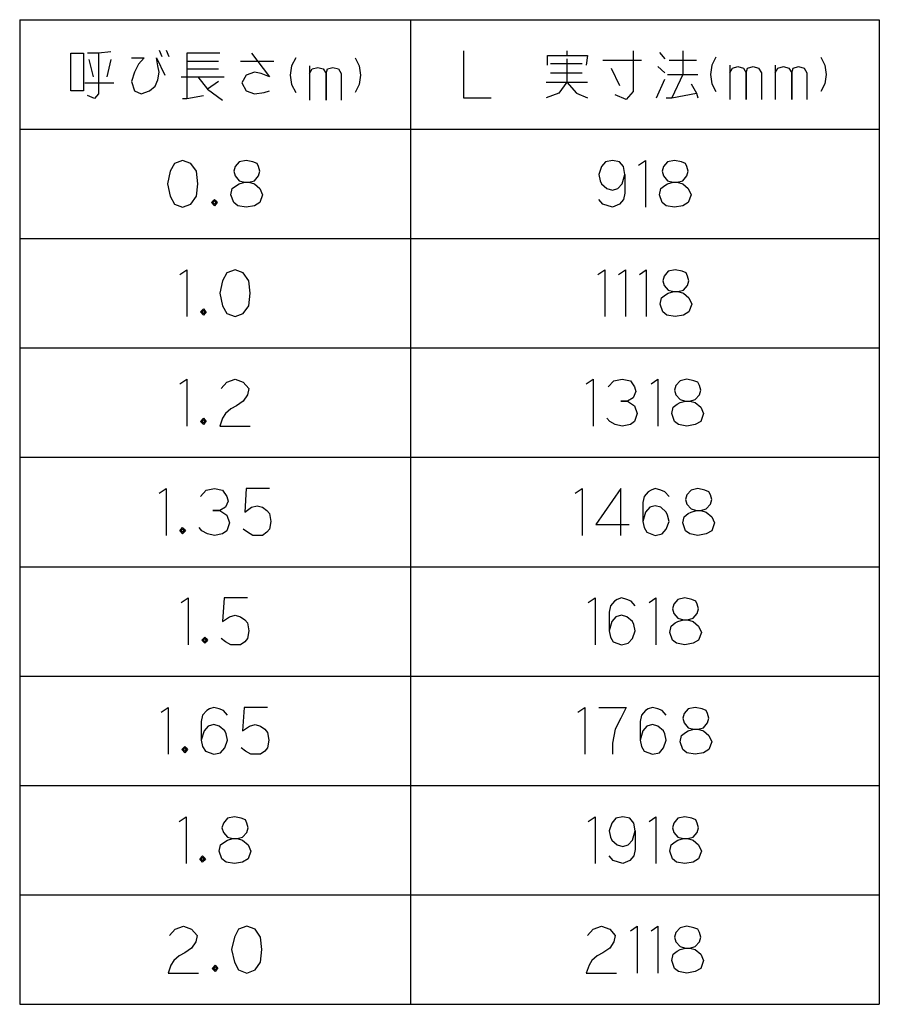
# Model space of a CAD drawing. Units: millimetres. Extents: x -88 to 396, y 500 to 1301.
# Drawn here: x 286 to 396, y 1175 to 1301 of the extents above; entities that cross this region are included whole.
import ezdxf

# ---------------------------------------------------------------- set-up
doc = ezdxf.new("R2010")
doc.units = ezdxf.units.MM
doc.layers.add('1', color=7, linetype='Continuous')

msp = doc.modelspace()

# ---------------------------------------------------------------- linework, layer by layer
at = {"layer": '1', "color": 3, "linetype": 'Continuous'}
for p, q in [((285.5152, 1301.0763), (395.5152, 1301.0763)), ((285.5152, 1301.0763), (285.5152, 1175.0763)), ((335.5152, 1301.0763), (335.5152, 1175.0763)), ((395.5152, 1301.0763), (395.5152, 1175.0763)), ((285.5152, 1287.0763), (395.5152, 1287.0763)), ((285.5152, 1175.0763), (395.5152, 1175.0763))]:
    msp.add_line(p, q, dxfattribs=at)
at = {"layer": '1', "color": 4, "linetype": 'Continuous'}
for p, q in [((292.074, 1291.9763), (292.074, 1296.7763)), ((292.074, 1296.7763), (293.6622, 1296.7763)), ((293.6622, 1296.7763), (293.6622, 1291.9763)), ((295.6034, 1296.7763), (294.1916, 1296.7763)), ((297.1916, 1296.9763), (295.6034, 1296.7763)), ((295.6034, 1296.7763), (295.6034, 1291.5763)), ((303.3681, 1297.1763), (303.7211, 1296.3763)), ((304.2505, 1297.1763), (304.6034, 1296.3763)), ((306.8975, 1296.7763), (306.8975, 1295.7763)), ((311.1328, 1296.7763), (306.8975, 1296.7763)), ((315.1916, 1296.7763), (317.4858, 1293.7763)), ((342.3093, 1297.0763), (342.3093, 1291.0763)), ((355.5446, 1297.0763), (355.5446, 1296.4763)), ((364.0152, 1297.0763), (364.0152, 1291.8763)), ((367.3681, 1296.8763), (368.074, 1296.0763)), ((370.3681, 1297.0763), (370.3681, 1294.0763)), ((294.3681, 1295.9763), (294.8975, 1293.7763)), ((297.1916, 1295.9763), (296.6622, 1293.7763)), ((299.8387, 1296.1763), (301.4269, 1296.1763)), ((300.7211, 1295.3763), (300.1916, 1294.3763)), ((301.4269, 1296.1763), (300.7211, 1295.3763)), ((303.0152, 1296.1763), (304.074, 1293.9763)), ((303.1916, 1295.1763), (303.0152, 1296.1763)), ((306.8975, 1295.7763), (306.8975, 1294.7763)), ((306.8975, 1295.7763), (310.9563, 1295.7763)), ((313.7799, 1295.7763), (318.0152, 1295.7763)), ((320.8387, 1296.1763), (320.3093, 1295.1763)), ((328.4269, 1296.1763), (328.9563, 1295.1763)), ((353.074, 1296.4763), (355.5446, 1296.4763)), ((353.074, 1295.2763), (353.074, 1296.4763)), ((353.4269, 1295.4763), (357.4858, 1295.4763)), ((355.5446, 1296.4763), (358.1916, 1296.4763)), ((355.5446, 1296.0763), (355.5446, 1293.0763)), ((358.1916, 1296.4763), (358.0152, 1295.2763)), ((360.1328, 1295.8763), (365.074, 1295.8763)), ((368.6034, 1295.8763), (372.1328, 1295.8763)), ((374.6034, 1296.2763), (374.074, 1295.2763)), ((388.0152, 1296.2763), (388.5446, 1295.2763)), ((300.1916, 1294.3763), (299.8387, 1293.1763)), ((303.3681, 1294.3763), (303.1916, 1295.1763)), ((303.1916, 1293.3763), (303.3681, 1294.3763)), ((306.8975, 1294.7763), (306.8975, 1290.9763)), ((306.8975, 1294.7763), (310.9563, 1294.7763)), ((315.5446, 1294.3763), (314.4858, 1293.9763)), ((316.4269, 1294.1763), (315.5446, 1294.3763)), ((317.4858, 1293.7763), (316.4269, 1294.1763)), ((320.3093, 1295.1763), (320.1328, 1293.9763)), ((322.6034, 1295.1763), (322.6034, 1294.1763)), ((322.6034, 1294.1763), (322.9563, 1294.7763)), ((322.6034, 1294.1763), (322.6034, 1290.7763)), ((322.9563, 1294.7763), (323.6622, 1294.9763)), ((323.6622, 1294.9763), (324.3681, 1294.7763)), ((324.3681, 1294.7763), (324.7211, 1294.1763)), ((324.7211, 1294.1763), (324.8975, 1294.7763)), ((324.7211, 1290.7763), (324.7211, 1294.1763)), ((324.7211, 1294.1763), (324.7211, 1290.7763)), ((324.8975, 1294.7763), (325.6034, 1294.9763)), ((325.6034, 1294.9763), (326.3093, 1294.7763)), ((326.3093, 1294.7763), (326.6622, 1294.1763)), ((326.6622, 1294.1763), (326.6622, 1290.7763)), ((328.9563, 1295.1763), (329.1328, 1293.9763)), ((353.4269, 1294.2763), (357.4858, 1294.2763)), ((361.1916, 1294.8763), (362.2505, 1292.6763)), ((367.1916, 1295.0763), (368.074, 1294.2763)), ((368.4269, 1294.0763), (370.3681, 1294.0763)), ((370.3681, 1294.0763), (368.9563, 1291.0763)), ((370.3681, 1294.0763), (372.3093, 1294.0763)), ((374.074, 1295.2763), (373.8975, 1294.0763)), ((373.8975, 1294.0763), (374.074, 1292.8763)), ((376.3681, 1295.2763), (376.3681, 1294.2763)), ((376.3681, 1294.2763), (376.7211, 1294.8763)), ((376.3681, 1294.2763), (376.3681, 1290.8763)), ((376.7211, 1294.8763), (377.4269, 1295.0763)), ((377.4269, 1295.0763), (378.1328, 1294.8763)), ((378.1328, 1294.8763), (378.4858, 1294.2763)), ((378.4858, 1294.2763), (378.6622, 1294.8763)), ((378.4858, 1290.8763), (378.4858, 1294.2763)), ((378.4858, 1294.2763), (378.4858, 1290.8763)), ((378.6622, 1294.8763), (379.3681, 1295.0763)), ((379.3681, 1295.0763), (380.074, 1294.8763)), ((380.074, 1294.8763), (380.4269, 1294.2763)), ((380.4269, 1294.2763), (380.4269, 1290.8763)), ((382.1916, 1295.2763), (382.1916, 1294.2763)), ((382.1916, 1294.2763), (382.5446, 1294.8763)), ((382.1916, 1294.2763), (382.1916, 1290.8763)), ((382.5446, 1294.8763), (383.2505, 1295.0763)), ((383.2505, 1295.0763), (383.9563, 1294.8763)), ((383.9563, 1294.8763), (384.3093, 1294.2763)), ((384.3093, 1294.2763), (384.4858, 1294.8763)), ((384.3093, 1290.8763), (384.3093, 1294.2763)), ((384.3093, 1294.2763), (384.3093, 1290.8763)), ((384.4858, 1294.8763), (385.1916, 1295.0763)), ((385.1916, 1295.0763), (385.8975, 1294.8763)), ((385.8975, 1294.8763), (386.2505, 1294.2763)), ((386.2505, 1294.2763), (386.2505, 1290.8763)), ((388.5446, 1295.2763), (388.7211, 1294.0763)), ((388.7211, 1294.0763), (388.5446, 1292.8763)), ((293.8387, 1292.9763), (297.5446, 1292.9763)), ((299.8387, 1293.1763), (300.1916, 1291.9763)), ((302.8387, 1292.5763), (303.1916, 1293.3763)), ((306.1916, 1293.7763), (308.3093, 1293.7763)), ((308.3093, 1293.7763), (311.6622, 1293.7763)), ((308.3093, 1293.7763), (309.5446, 1292.1763)), ((310.9563, 1293.1763), (309.5446, 1292.1763)), ((314.4858, 1293.9763), (313.9563, 1292.9763)), ((313.9563, 1292.9763), (314.4858, 1291.9763)), ((320.1328, 1293.9763), (320.3093, 1292.7763)), ((320.3093, 1292.7763), (320.8387, 1291.7763)), ((328.9563, 1292.7763), (328.4269, 1291.7763)), ((329.1328, 1293.9763), (328.9563, 1292.7763)), ((352.8975, 1293.0763), (355.5446, 1293.0763)), ((355.5446, 1293.0763), (354.4858, 1291.6763)), ((355.5446, 1293.0763), (358.1916, 1293.0763)), ((355.5446, 1293.0763), (356.7799, 1291.6763)), ((367.0152, 1291.0763), (368.074, 1293.4763)), ((371.4269, 1292.8763), (372.1328, 1291.6763)), ((374.074, 1292.8763), (374.6034, 1291.8763)), ((388.5446, 1292.8763), (388.0152, 1291.8763)), ((293.6622, 1291.9763), (292.074, 1291.9763)), ((295.6034, 1291.5763), (295.074, 1290.9763)), ((300.1916, 1291.9763), (301.074, 1291.5763)), ((301.074, 1291.5763), (302.1328, 1291.9763)), ((302.1328, 1291.9763), (302.8387, 1292.5763)), ((309.5446, 1292.1763), (311.4858, 1290.7763)), ((314.4858, 1291.9763), (315.5446, 1291.5763)), ((315.5446, 1291.5763), (316.7799, 1291.7763)), ((316.7799, 1291.7763), (317.4858, 1291.9763)), ((354.4858, 1291.6763), (352.8975, 1291.0763)), ((356.7799, 1291.6763), (358.1916, 1291.0763)), ((364.0152, 1291.8763), (363.1328, 1290.8763)), ((368.9563, 1291.0763), (372.1328, 1291.6763)), ((372.1328, 1291.6763), (372.3093, 1291.0763)), ((295.074, 1290.9763), (294.1916, 1291.3763)), ((306.3681, 1290.9763), (306.8975, 1290.9763)), ((306.8975, 1290.9763), (309.0152, 1291.3763)), ((342.3093, 1291.0763), (345.8387, 1291.0763)), ((363.1328, 1290.8763), (361.7211, 1291.4763)), ((368.2505, 1291.0763), (368.9563, 1291.0763)), ((306.3681, 1283.0763), (305.3093, 1282.6763)), ((307.4269, 1282.6763), (306.3681, 1283.0763)), ((313.6034, 1282.8763), (313.074, 1282.2763)), ((314.4858, 1283.0763), (313.6034, 1282.8763)), ((315.3681, 1282.8763), (314.4858, 1283.0763)), ((315.8975, 1282.6763), (315.3681, 1282.8763)), ((360.4858, 1282.8763), (359.9563, 1282.2763)), ((361.3681, 1283.0763), (360.4858, 1282.8763)), ((362.2505, 1282.8763), (361.3681, 1283.0763)), ((362.7799, 1282.2763), (362.2505, 1282.8763)), ((364.7211, 1282.4763), (365.6034, 1283.0763)), ((365.6034, 1283.0763), (365.6034, 1277.0763)), ((368.4269, 1282.8763), (367.8975, 1282.2763)), ((369.3093, 1283.0763), (368.4269, 1282.8763)), ((370.1916, 1282.8763), (369.3093, 1283.0763)), ((370.7211, 1282.6763), (370.1916, 1282.8763)), ((304.7799, 1281.6763), (304.4269, 1280.0763)), ((305.3093, 1282.6763), (304.7799, 1281.6763)), ((308.1328, 1281.6763), (307.4269, 1282.6763)), ((308.3093, 1280.0763), (308.1328, 1281.6763)), ((313.074, 1282.2763), (312.8975, 1281.6763)), ((312.8975, 1281.6763), (313.074, 1281.0763)), ((316.074, 1282.2763), (315.8975, 1282.6763)), ((316.2505, 1281.6763), (316.074, 1282.2763)), ((316.074, 1281.0763), (316.2505, 1281.6763)), ((359.9563, 1282.2763), (359.6034, 1281.2763)), ((362.9563, 1281.2763), (362.7799, 1282.2763)), ((367.8975, 1282.2763), (367.7211, 1281.6763)), ((367.7211, 1281.6763), (367.8975, 1281.0763)), ((370.8975, 1282.2763), (370.7211, 1282.6763)), ((371.074, 1281.6763), (370.8975, 1282.2763)), ((370.8975, 1281.0763), (371.074, 1281.6763)), ((313.074, 1281.0763), (313.6034, 1280.4763)), ((313.6034, 1280.4763), (314.3093, 1280.2763)), ((313.6034, 1280.0763), (314.3093, 1280.2763)), ((314.3093, 1280.2763), (314.8387, 1280.2763)), ((314.3093, 1280.2763), (314.8387, 1280.2763)), ((314.8387, 1280.2763), (315.5446, 1280.4763)), ((314.8387, 1280.2763), (315.5446, 1280.0763)), ((315.5446, 1280.4763), (316.074, 1281.0763)), ((359.6034, 1281.2763), (359.7799, 1280.4763)), ((359.7799, 1280.4763), (359.9563, 1280.0763)), ((362.6034, 1280.0763), (362.9563, 1281.2763)), ((362.9563, 1281.2763), (362.9563, 1278.8763)), ((367.8975, 1281.0763), (368.4269, 1280.4763)), ((368.4269, 1280.4763), (369.1328, 1280.2763)), ((368.4269, 1280.0763), (369.1328, 1280.2763)), ((369.1328, 1280.2763), (369.6622, 1280.2763)), ((369.1328, 1280.2763), (369.6622, 1280.2763)), ((369.6622, 1280.2763), (370.3681, 1280.4763)), ((369.6622, 1280.2763), (370.3681, 1280.0763)), ((370.3681, 1280.4763), (370.8975, 1281.0763)), ((304.4269, 1280.0763), (304.7799, 1278.4763)), ((308.1328, 1278.4763), (308.3093, 1280.0763)), ((312.5446, 1278.6763), (312.7211, 1279.4763)), ((312.7211, 1279.4763), (313.2505, 1279.8763)), ((313.2505, 1279.8763), (313.6034, 1280.0763)), ((315.5446, 1280.0763), (316.2505, 1279.4763)), ((316.2505, 1279.4763), (316.6034, 1278.6763)), ((359.9563, 1280.0763), (360.6622, 1279.4763)), ((360.6622, 1279.4763), (361.3681, 1279.2763)), ((361.3681, 1279.2763), (362.074, 1279.4763)), ((362.074, 1279.4763), (362.6034, 1280.0763)), ((367.3681, 1278.6763), (367.5446, 1279.4763)), ((367.5446, 1279.4763), (368.074, 1279.8763)), ((368.074, 1279.8763), (368.4269, 1280.0763)), ((370.3681, 1280.0763), (371.074, 1279.4763)), ((371.074, 1279.4763), (371.4269, 1278.6763)), ((304.7799, 1278.4763), (305.3093, 1277.4763)), ((307.4269, 1277.4763), (308.1328, 1278.4763)), ((310.074, 1277.6763), (310.4269, 1278.0763)), ((310.4269, 1277.2763), (310.074, 1277.6763)), ((310.2505, 1277.6763), (310.4269, 1277.8763)), ((310.2505, 1277.8763), (310.4269, 1277.8763)), ((310.2505, 1277.4763), (310.2505, 1277.8763)), ((310.4269, 1277.4763), (310.2505, 1277.6763)), ((310.4269, 1278.0763), (310.6034, 1277.8763)), ((310.4269, 1277.8763), (310.6034, 1277.8763)), ((310.4269, 1277.8763), (310.6034, 1277.6763)), ((310.6034, 1277.6763), (310.4269, 1277.4763)), ((310.6034, 1277.8763), (310.7799, 1277.6763)), ((310.6034, 1277.8763), (310.6034, 1277.6763)), ((310.6034, 1277.6763), (310.6034, 1277.4763)), ((310.7799, 1277.6763), (310.6034, 1277.4763)), ((312.8975, 1277.6763), (312.5446, 1278.6763)), ((313.4269, 1277.2763), (312.8975, 1277.6763)), ((316.2505, 1277.6763), (315.5446, 1277.2763)), ((316.6034, 1278.6763), (316.2505, 1277.6763)), ((360.1328, 1277.4763), (359.6034, 1278.0763)), ((362.7799, 1278.0763), (362.2505, 1277.4763)), ((362.9563, 1278.8763), (362.7799, 1278.0763)), ((367.7211, 1277.6763), (367.3681, 1278.6763)), ((368.2505, 1277.2763), (367.7211, 1277.6763)), ((371.074, 1277.6763), (370.3681, 1277.2763)), ((371.4269, 1278.6763), (371.074, 1277.6763)), ((305.3093, 1277.4763), (306.3681, 1277.0763)), ((306.3681, 1277.0763), (307.4269, 1277.4763)), ((310.6034, 1277.4763), (310.2505, 1277.4763)), ((310.6034, 1277.4763), (310.4269, 1277.2763)), ((314.4858, 1277.0763), (313.4269, 1277.2763)), ((315.5446, 1277.2763), (314.4858, 1277.0763)), ((361.3681, 1277.0763), (360.1328, 1277.4763)), ((362.2505, 1277.4763), (361.3681, 1277.0763)), ((369.3093, 1277.0763), (368.2505, 1277.2763)), ((370.3681, 1277.2763), (369.3093, 1277.0763)), ((306.0152, 1268.4763), (306.8975, 1269.0763)), ((306.8975, 1269.0763), (306.8975, 1263.0763)), ((313.074, 1269.0763), (312.0152, 1268.6763)), ((314.1328, 1268.6763), (313.074, 1269.0763)), ((359.5152, 1268.4763), (360.3975, 1269.0763)), ((360.3975, 1269.0763), (360.3975, 1263.0763)), ((362.1622, 1268.4763), (363.0446, 1269.0763)), ((363.0446, 1269.0763), (363.0446, 1263.0763)), ((364.8093, 1268.4763), (365.6916, 1269.0763)), ((365.6916, 1269.0763), (365.6916, 1263.0763)), ((368.5152, 1268.8763), (367.9858, 1268.2763)), ((369.3975, 1269.0763), (368.5152, 1268.8763)), ((370.2799, 1268.8763), (369.3975, 1269.0763)), ((370.8093, 1268.6763), (370.2799, 1268.8763)), ((311.4858, 1267.6763), (311.1328, 1266.0763)), ((312.0152, 1268.6763), (311.4858, 1267.6763)), ((314.8387, 1267.6763), (314.1328, 1268.6763)), ((315.0152, 1266.0763), (314.8387, 1267.6763)), ((367.9858, 1268.2763), (367.8093, 1267.6763)), ((367.8093, 1267.6763), (367.9858, 1267.0763)), ((370.9858, 1268.2763), (370.8093, 1268.6763)), ((371.1622, 1267.6763), (370.9858, 1268.2763)), ((370.9858, 1267.0763), (371.1622, 1267.6763)), ((367.9858, 1267.0763), (368.5152, 1266.4763)), ((368.5152, 1266.4763), (369.2211, 1266.2763)), ((369.7505, 1266.2763), (370.4563, 1266.4763)), ((370.4563, 1266.4763), (370.9858, 1267.0763)), ((311.1328, 1266.0763), (311.4858, 1264.4763)), ((314.8387, 1264.4763), (315.0152, 1266.0763)), ((367.4563, 1264.6763), (367.6328, 1265.4763)), ((367.6328, 1265.4763), (368.1622, 1265.8763)), ((368.1622, 1265.8763), (368.5152, 1266.0763)), ((368.5152, 1266.0763), (369.2211, 1266.2763)), ((369.2211, 1266.2763), (369.7505, 1266.2763)), ((369.2211, 1266.2763), (369.7505, 1266.2763)), ((369.7505, 1266.2763), (370.4563, 1266.0763)), ((370.4563, 1266.0763), (371.1622, 1265.4763)), ((371.1622, 1265.4763), (371.5152, 1264.6763)), ((308.6622, 1263.6763), (309.0152, 1264.0763)), ((308.8387, 1263.6763), (309.0152, 1263.8763)), ((308.8387, 1263.8763), (309.0152, 1263.8763)), ((308.8387, 1263.4763), (308.8387, 1263.8763)), ((309.0152, 1264.0763), (309.1916, 1263.8763)), ((309.0152, 1263.8763), (309.1916, 1263.8763)), ((309.0152, 1263.8763), (309.1916, 1263.6763)), ((309.1916, 1263.8763), (309.3681, 1263.6763)), ((309.1916, 1263.8763), (309.1916, 1263.6763)), ((311.4858, 1264.4763), (312.0152, 1263.4763)), ((314.1328, 1263.4763), (314.8387, 1264.4763)), ((367.8093, 1263.6763), (367.4563, 1264.6763)), ((371.5152, 1264.6763), (371.1622, 1263.6763)), ((309.0152, 1263.2763), (308.6622, 1263.6763)), ((309.0152, 1263.4763), (308.8387, 1263.6763)), ((309.1916, 1263.4763), (308.8387, 1263.4763)), ((309.1916, 1263.6763), (309.0152, 1263.4763)), ((309.1916, 1263.4763), (309.0152, 1263.2763)), ((309.1916, 1263.6763), (309.1916, 1263.4763)), ((309.3681, 1263.6763), (309.1916, 1263.4763)), ((312.0152, 1263.4763), (313.074, 1263.0763)), ((313.074, 1263.0763), (314.1328, 1263.4763)), ((368.3387, 1263.2763), (367.8093, 1263.6763)), ((369.3975, 1263.0763), (368.3387, 1263.2763)), ((370.4563, 1263.2763), (369.3975, 1263.0763)), ((371.1622, 1263.6763), (370.4563, 1263.2763)), ((306.0152, 1254.4763), (306.8975, 1255.0763)), ((306.8975, 1255.0763), (306.8975, 1249.0763)), ((312.0152, 1254.6763), (313.074, 1255.0763)), ((313.074, 1255.0763), (314.1328, 1254.6763)), ((358.0152, 1254.4763), (358.8975, 1255.0763)), ((358.8975, 1255.0763), (358.8975, 1249.0763)), ((361.5446, 1254.8763), (362.6034, 1255.0763)), ((362.6034, 1255.0763), (363.6622, 1254.8763)), ((366.3093, 1254.4763), (367.1916, 1255.0763)), ((367.1916, 1255.0763), (367.1916, 1249.0763)), ((370.8975, 1255.0763), (370.0152, 1254.8763)), ((371.7799, 1254.8763), (370.8975, 1255.0763)), ((311.3093, 1253.8763), (312.0152, 1254.6763)), ((314.1328, 1254.6763), (314.8387, 1253.8763)), ((314.8387, 1253.8763), (314.6622, 1253.0763)), ((360.8387, 1254.0763), (361.5446, 1254.8763)), ((363.6622, 1254.8763), (364.1916, 1254.0763)), ((364.1916, 1254.0763), (364.3681, 1253.4763)), ((369.4858, 1254.2763), (369.3093, 1253.6763)), ((370.0152, 1254.8763), (369.4858, 1254.2763)), ((372.3093, 1254.6763), (371.7799, 1254.8763)), ((372.4858, 1254.2763), (372.3093, 1254.6763)), ((372.6622, 1253.6763), (372.4858, 1254.2763)), ((314.6622, 1253.0763), (314.1328, 1252.2763)), ((364.0152, 1252.6763), (363.3093, 1252.2763)), ((364.3681, 1253.4763), (364.0152, 1252.6763)), ((369.3093, 1253.6763), (369.4858, 1253.0763)), ((369.4858, 1253.0763), (370.0152, 1252.4763)), ((370.0152, 1252.4763), (370.7211, 1252.2763)), ((371.2505, 1252.2763), (371.9563, 1252.4763)), ((371.9563, 1252.4763), (372.4858, 1253.0763)), ((372.4858, 1253.0763), (372.6622, 1253.6763)), ((312.5446, 1251.2763), (311.8387, 1250.6763)), ((313.2505, 1251.6763), (312.5446, 1251.2763)), ((314.1328, 1252.2763), (313.2505, 1251.6763)), ((362.4269, 1252.2763), (363.3093, 1252.2763)), ((363.3093, 1252.2763), (362.4269, 1252.2763)), ((363.3093, 1252.2763), (364.1916, 1251.6763)), ((364.1916, 1251.6763), (364.5446, 1250.6763)), ((368.9563, 1250.6763), (369.1328, 1251.4763)), ((369.1328, 1251.4763), (369.6622, 1251.8763)), ((369.6622, 1251.8763), (370.0152, 1252.0763)), ((370.0152, 1252.0763), (370.7211, 1252.2763)), ((370.7211, 1252.2763), (371.2505, 1252.2763)), ((370.7211, 1252.2763), (371.2505, 1252.2763)), ((371.2505, 1252.2763), (371.9563, 1252.0763)), ((371.9563, 1252.0763), (372.6622, 1251.4763)), ((372.6622, 1251.4763), (373.0152, 1250.6763)), ((308.6622, 1249.6763), (309.0152, 1250.0763)), ((309.0152, 1250.0763), (309.1916, 1249.8763)), ((311.4858, 1250.0763), (311.1328, 1249.0763)), ((311.8387, 1250.6763), (311.4858, 1250.0763)), ((361.0152, 1249.6763), (360.6622, 1250.0763)), ((364.5446, 1250.6763), (364.1916, 1249.6763)), ((369.3093, 1249.6763), (368.9563, 1250.6763)), ((373.0152, 1250.6763), (372.6622, 1249.6763)), ((309.0152, 1249.2763), (308.6622, 1249.6763)), ((308.8387, 1249.6763), (309.0152, 1249.8763)), ((308.8387, 1249.8763), (309.0152, 1249.8763)), ((308.8387, 1249.4763), (308.8387, 1249.8763)), ((309.0152, 1249.4763), (308.8387, 1249.6763)), ((309.1916, 1249.4763), (308.8387, 1249.4763)), ((309.0152, 1249.8763), (309.1916, 1249.8763)), ((309.0152, 1249.8763), (309.1916, 1249.6763)), ((309.1916, 1249.6763), (309.0152, 1249.4763)), ((309.1916, 1249.4763), (309.0152, 1249.2763)), ((309.1916, 1249.8763), (309.3681, 1249.6763)), ((309.1916, 1249.8763), (309.1916, 1249.6763)), ((309.1916, 1249.6763), (309.1916, 1249.4763)), ((309.3681, 1249.6763), (309.1916, 1249.4763)), ((311.1328, 1249.0763), (315.0152, 1249.0763)), ((361.7211, 1249.2763), (361.0152, 1249.6763)), ((362.6034, 1249.0763), (361.7211, 1249.2763)), ((363.6622, 1249.2763), (362.6034, 1249.0763)), ((364.1916, 1249.6763), (363.6622, 1249.2763)), ((369.8387, 1249.2763), (369.3093, 1249.6763)), ((370.8975, 1249.0763), (369.8387, 1249.2763)), ((371.9563, 1249.2763), (370.8975, 1249.0763)), ((372.6622, 1249.6763), (371.9563, 1249.2763)), ((303.3681, 1240.4763), (304.2505, 1241.0763)), ((304.2505, 1241.0763), (304.2505, 1235.0763)), ((308.6622, 1240.0763), (309.3681, 1240.8763)), ((309.3681, 1240.8763), (310.4269, 1241.0763)), ((310.4269, 1241.0763), (311.4858, 1240.8763)), ((311.4858, 1240.8763), (312.0152, 1240.0763)), ((312.0152, 1240.0763), (312.1916, 1239.4763)), ((314.4858, 1241.0763), (314.3093, 1238.0763)), ((317.4858, 1241.0763), (314.4858, 1241.0763)), ((356.6034, 1240.4763), (357.4858, 1241.0763)), ((357.4858, 1241.0763), (357.4858, 1235.0763)), ((362.4269, 1241.0763), (359.2505, 1236.4763)), ((362.4269, 1235.0763), (362.4269, 1241.0763)), ((365.4269, 1240.0763), (365.2505, 1239.2763)), ((365.9563, 1240.6763), (365.4269, 1240.0763)), ((366.3093, 1240.8763), (365.9563, 1240.6763)), ((366.8387, 1241.0763), (366.3093, 1240.8763)), ((367.5446, 1240.8763), (366.8387, 1241.0763)), ((368.074, 1240.6763), (367.5446, 1240.8763)), ((368.6034, 1240.0763), (368.074, 1240.6763)), ((370.8975, 1240.2763), (370.7211, 1239.6763)), ((371.4269, 1240.8763), (370.8975, 1240.2763)), ((372.3093, 1241.0763), (371.4269, 1240.8763)), ((373.1916, 1240.8763), (372.3093, 1241.0763)), ((373.7211, 1240.6763), (373.1916, 1240.8763)), ((373.8975, 1240.2763), (373.7211, 1240.6763)), ((374.074, 1239.6763), (373.8975, 1240.2763)), ((311.8387, 1238.6763), (311.1328, 1238.2763)), ((312.1916, 1239.4763), (311.8387, 1238.6763)), ((314.3093, 1238.0763), (315.1916, 1238.6763)), ((315.1916, 1238.6763), (315.8975, 1238.8763)), ((315.8975, 1238.8763), (316.6034, 1238.6763)), ((316.6034, 1238.6763), (317.1328, 1238.2763)), ((365.2505, 1239.2763), (365.2505, 1236.8763)), ((366.1328, 1238.6763), (365.6034, 1238.0763)), ((366.8387, 1238.8763), (366.1328, 1238.6763)), ((367.5446, 1238.6763), (366.8387, 1238.8763)), ((368.2505, 1238.0763), (367.5446, 1238.6763)), ((370.7211, 1239.6763), (370.8975, 1239.0763)), ((370.8975, 1239.0763), (371.4269, 1238.4763)), ((373.3681, 1238.4763), (373.8975, 1239.0763)), ((373.8975, 1239.0763), (374.074, 1239.6763)), ((310.2505, 1238.2763), (311.1328, 1238.2763)), ((311.1328, 1238.2763), (310.2505, 1238.2763)), ((311.1328, 1238.2763), (312.0152, 1237.6763)), ((312.0152, 1237.6763), (312.3681, 1236.6763)), ((317.1328, 1238.2763), (317.4858, 1237.8763)), ((317.4858, 1237.8763), (317.6622, 1236.8763)), ((365.6034, 1238.0763), (365.2505, 1236.8763)), ((368.4269, 1237.6763), (368.2505, 1238.0763)), ((368.6034, 1236.8763), (368.4269, 1237.6763)), ((370.3681, 1236.6763), (370.5446, 1237.4763)), ((370.5446, 1237.4763), (371.074, 1237.8763)), ((371.074, 1237.8763), (371.4269, 1238.0763)), ((371.4269, 1238.4763), (372.1328, 1238.2763)), ((371.4269, 1238.0763), (372.1328, 1238.2763)), ((372.1328, 1238.2763), (372.6622, 1238.2763)), ((372.1328, 1238.2763), (372.6622, 1238.2763)), ((372.6622, 1238.2763), (373.3681, 1238.4763)), ((372.6622, 1238.2763), (373.3681, 1238.0763)), ((373.3681, 1238.0763), (374.074, 1237.4763)), ((374.074, 1237.4763), (374.4269, 1236.6763)), ((306.0152, 1235.6763), (306.3681, 1236.0763)), ((306.3681, 1236.0763), (306.5446, 1235.8763)), ((308.8387, 1235.6763), (308.4858, 1236.0763)), ((312.3681, 1236.6763), (312.0152, 1235.6763)), ((317.6622, 1236.8763), (317.4858, 1235.8763)), ((359.2505, 1236.4763), (363.4858, 1236.4763)), ((365.2505, 1236.8763), (365.4269, 1236.0763)), ((365.4269, 1236.0763), (365.7799, 1235.4763)), ((368.2505, 1235.8763), (368.6034, 1236.8763)), ((370.7211, 1235.6763), (370.3681, 1236.6763)), ((374.4269, 1236.6763), (374.074, 1235.6763)), ((306.3681, 1235.2763), (306.0152, 1235.6763)), ((306.1916, 1235.6763), (306.3681, 1235.8763)), ((306.1916, 1235.8763), (306.3681, 1235.8763)), ((306.1916, 1235.4763), (306.1916, 1235.8763)), ((306.3681, 1235.4763), (306.1916, 1235.6763)), ((306.5446, 1235.4763), (306.1916, 1235.4763)), ((306.3681, 1235.8763), (306.5446, 1235.8763)), ((306.3681, 1235.8763), (306.5446, 1235.6763)), ((306.5446, 1235.6763), (306.3681, 1235.4763)), ((306.5446, 1235.4763), (306.3681, 1235.2763)), ((306.5446, 1235.8763), (306.7211, 1235.6763)), ((306.5446, 1235.8763), (306.5446, 1235.6763)), ((306.5446, 1235.6763), (306.5446, 1235.4763)), ((306.7211, 1235.6763), (306.5446, 1235.4763)), ((309.5446, 1235.2763), (308.8387, 1235.6763)), ((310.4269, 1235.0763), (309.5446, 1235.2763)), ((311.4858, 1235.2763), (310.4269, 1235.0763)), ((312.0152, 1235.6763), (311.4858, 1235.2763)), ((314.6622, 1235.4763), (314.1328, 1235.8763)), ((315.3681, 1235.0763), (314.6622, 1235.4763)), ((316.074, 1235.0763), (315.3681, 1235.0763)), ((316.6034, 1235.0763), (316.074, 1235.0763)), ((317.1328, 1235.4763), (316.6034, 1235.0763)), ((317.4858, 1235.8763), (317.1328, 1235.4763)), ((365.7799, 1235.4763), (366.8387, 1235.0763)), ((366.8387, 1235.0763), (367.7211, 1235.2763)), ((367.7211, 1235.2763), (368.2505, 1235.8763)), ((371.2505, 1235.2763), (370.7211, 1235.6763)), ((372.3093, 1235.0763), (371.2505, 1235.2763)), ((373.3681, 1235.2763), (372.3093, 1235.0763)), ((374.074, 1235.6763), (373.3681, 1235.2763)), ((306.1916, 1226.4763), (307.074, 1227.0763)), ((307.074, 1227.0763), (307.074, 1221.0763)), ((311.6622, 1227.0763), (311.4858, 1224.0763)), ((314.6622, 1227.0763), (311.6622, 1227.0763)), ((358.2799, 1226.4763), (359.1622, 1227.0763)), ((359.1622, 1227.0763), (359.1622, 1221.0763)), ((361.1034, 1226.0763), (360.9269, 1225.2763)), ((361.6328, 1226.6763), (361.1034, 1226.0763)), ((361.9858, 1226.8763), (361.6328, 1226.6763)), ((362.5152, 1227.0763), (361.9858, 1226.8763)), ((363.2211, 1226.8763), (362.5152, 1227.0763)), ((363.7505, 1226.6763), (363.2211, 1226.8763)), ((364.2799, 1226.0763), (363.7505, 1226.6763)), ((366.0446, 1226.4763), (366.9269, 1227.0763)), ((366.9269, 1227.0763), (366.9269, 1221.0763)), ((369.2211, 1226.2763), (369.0446, 1225.6763)), ((369.7505, 1226.8763), (369.2211, 1226.2763)), ((370.6328, 1227.0763), (369.7505, 1226.8763)), ((371.5152, 1226.8763), (370.6328, 1227.0763)), ((372.0446, 1226.6763), (371.5152, 1226.8763)), ((372.2211, 1226.2763), (372.0446, 1226.6763)), ((372.3975, 1225.6763), (372.2211, 1226.2763)), ((312.3681, 1224.6763), (313.074, 1224.8763)), ((313.074, 1224.8763), (313.7799, 1224.6763)), ((360.9269, 1225.2763), (360.9269, 1222.8763)), ((362.5152, 1224.8763), (361.8093, 1224.6763)), ((363.2211, 1224.6763), (362.5152, 1224.8763)), ((369.0446, 1225.6763), (369.2211, 1225.0763)), ((369.2211, 1225.0763), (369.7505, 1224.4763)), ((371.6916, 1224.4763), (372.2211, 1225.0763)), ((372.2211, 1225.0763), (372.3975, 1225.6763)), ((311.4858, 1224.0763), (312.3681, 1224.6763)), ((313.7799, 1224.6763), (314.3093, 1224.2763)), ((314.3093, 1224.2763), (314.6622, 1223.8763)), ((314.6622, 1223.8763), (314.8387, 1222.8763)), ((361.2799, 1224.0763), (360.9269, 1222.8763)), ((361.8093, 1224.6763), (361.2799, 1224.0763)), ((363.9269, 1224.0763), (363.2211, 1224.6763)), ((364.1034, 1223.6763), (363.9269, 1224.0763)), ((364.2799, 1222.8763), (364.1034, 1223.6763)), ((368.6916, 1222.6763), (368.8681, 1223.4763)), ((368.8681, 1223.4763), (369.3975, 1223.8763)), ((369.3975, 1223.8763), (369.7505, 1224.0763)), ((369.7505, 1224.4763), (370.4563, 1224.2763)), ((369.7505, 1224.0763), (370.4563, 1224.2763)), ((370.4563, 1224.2763), (370.9858, 1224.2763)), ((370.4563, 1224.2763), (370.9858, 1224.2763)), ((370.9858, 1224.2763), (371.6916, 1224.4763)), ((370.9858, 1224.2763), (371.6916, 1224.0763)), ((371.6916, 1224.0763), (372.3975, 1223.4763)), ((372.3975, 1223.4763), (372.7505, 1222.6763)), ((314.8387, 1222.8763), (314.6622, 1221.8763)), ((360.9269, 1222.8763), (361.1034, 1222.0763)), ((363.9269, 1221.8763), (364.2799, 1222.8763)), ((369.0446, 1221.6763), (368.6916, 1222.6763)), ((372.7505, 1222.6763), (372.3975, 1221.6763)), ((308.8387, 1221.6763), (309.1916, 1222.0763)), ((309.1916, 1221.2763), (308.8387, 1221.6763)), ((309.0152, 1221.6763), (309.1916, 1221.8763)), ((309.0152, 1221.8763), (309.1916, 1221.8763)), ((309.0152, 1221.4763), (309.0152, 1221.8763)), ((309.1916, 1221.4763), (309.0152, 1221.6763)), ((309.3681, 1221.4763), (309.0152, 1221.4763)), ((309.1916, 1222.0763), (309.3681, 1221.8763)), ((309.1916, 1221.8763), (309.3681, 1221.8763)), ((309.1916, 1221.8763), (309.3681, 1221.6763)), ((309.3681, 1221.6763), (309.1916, 1221.4763)), ((309.3681, 1221.4763), (309.1916, 1221.2763)), ((309.3681, 1221.8763), (309.5446, 1221.6763)), ((309.3681, 1221.8763), (309.3681, 1221.6763)), ((309.3681, 1221.6763), (309.3681, 1221.4763)), ((309.5446, 1221.6763), (309.3681, 1221.4763)), ((311.8387, 1221.4763), (311.3093, 1221.8763)), ((312.5446, 1221.0763), (311.8387, 1221.4763)), ((313.2505, 1221.0763), (312.5446, 1221.0763)), ((313.7799, 1221.0763), (313.2505, 1221.0763)), ((314.3093, 1221.4763), (313.7799, 1221.0763)), ((314.6622, 1221.8763), (314.3093, 1221.4763)), ((361.1034, 1222.0763), (361.4563, 1221.4763)), ((361.4563, 1221.4763), (362.5152, 1221.0763)), ((362.5152, 1221.0763), (363.3975, 1221.2763)), ((363.3975, 1221.2763), (363.9269, 1221.8763)), ((369.574, 1221.2763), (369.0446, 1221.6763)), ((370.6328, 1221.0763), (369.574, 1221.2763)), ((371.6916, 1221.2763), (370.6328, 1221.0763)), ((372.3975, 1221.6763), (371.6916, 1221.2763)), ((303.6328, 1212.4763), (304.5152, 1213.0763)), ((304.5152, 1213.0763), (304.5152, 1207.0763)), ((309.4563, 1212.6763), (308.9269, 1212.0763)), ((309.8093, 1212.8763), (309.4563, 1212.6763)), ((310.3387, 1213.0763), (309.8093, 1212.8763)), ((311.0446, 1212.8763), (310.3387, 1213.0763)), ((311.574, 1212.6763), (311.0446, 1212.8763)), ((312.1034, 1212.0763), (311.574, 1212.6763)), ((314.2211, 1213.0763), (314.0446, 1210.0763)), ((317.2211, 1213.0763), (314.2211, 1213.0763)), ((356.9563, 1212.4763), (357.8387, 1213.0763)), ((357.8387, 1213.0763), (357.8387, 1207.0763)), ((359.6034, 1213.0763), (363.1328, 1213.0763)), ((363.1328, 1213.0763), (362.4269, 1211.6763)), ((365.6034, 1212.6763), (365.074, 1212.0763)), ((365.9563, 1212.8763), (365.6034, 1212.6763)), ((366.4858, 1213.0763), (365.9563, 1212.8763)), ((367.1916, 1212.8763), (366.4858, 1213.0763)), ((367.7211, 1212.6763), (367.1916, 1212.8763)), ((368.2505, 1212.0763), (367.7211, 1212.6763)), ((370.5446, 1212.2763), (370.3681, 1211.6763)), ((371.074, 1212.8763), (370.5446, 1212.2763)), ((371.9563, 1213.0763), (371.074, 1212.8763)), ((372.8387, 1212.8763), (371.9563, 1213.0763)), ((373.3681, 1212.6763), (372.8387, 1212.8763)), ((373.5446, 1212.2763), (373.3681, 1212.6763)), ((373.7211, 1211.6763), (373.5446, 1212.2763)), ((308.9269, 1212.0763), (308.7505, 1211.2763)), ((308.7505, 1211.2763), (308.7505, 1208.8763)), ((310.3387, 1210.8763), (309.6328, 1210.6763)), ((311.0446, 1210.6763), (310.3387, 1210.8763)), ((314.9269, 1210.6763), (315.6328, 1210.8763)), ((315.6328, 1210.8763), (316.3387, 1210.6763)), ((362.4269, 1211.6763), (361.7211, 1210.2763)), ((365.074, 1212.0763), (364.8975, 1211.2763)), ((364.8975, 1211.2763), (364.8975, 1208.8763)), ((366.4858, 1210.8763), (365.7799, 1210.6763)), ((367.1916, 1210.6763), (366.4858, 1210.8763)), ((370.3681, 1211.6763), (370.5446, 1211.0763)), ((370.5446, 1211.0763), (371.074, 1210.4763)), ((373.0152, 1210.4763), (373.5446, 1211.0763)), ((373.5446, 1211.0763), (373.7211, 1211.6763)), ((309.1034, 1210.0763), (308.7505, 1208.8763)), ((309.6328, 1210.6763), (309.1034, 1210.0763)), ((311.7505, 1210.0763), (311.0446, 1210.6763)), ((311.9269, 1209.6763), (311.7505, 1210.0763)), ((312.1034, 1208.8763), (311.9269, 1209.6763)), ((314.0446, 1210.0763), (314.9269, 1210.6763)), ((316.3387, 1210.6763), (316.8681, 1210.2763)), ((316.8681, 1210.2763), (317.2211, 1209.8763)), ((317.2211, 1209.8763), (317.3975, 1208.8763)), ((361.7211, 1210.2763), (361.3681, 1208.4763)), ((365.2505, 1210.0763), (364.8975, 1208.8763)), ((365.7799, 1210.6763), (365.2505, 1210.0763)), ((367.8975, 1210.0763), (367.1916, 1210.6763)), ((368.074, 1209.6763), (367.8975, 1210.0763)), ((368.2505, 1208.8763), (368.074, 1209.6763)), ((370.1916, 1209.4763), (370.7211, 1209.8763)), ((370.7211, 1209.8763), (371.074, 1210.0763)), ((371.074, 1210.4763), (371.7799, 1210.2763)), ((371.074, 1210.0763), (371.7799, 1210.2763)), ((371.7799, 1210.2763), (372.3093, 1210.2763)), ((371.7799, 1210.2763), (372.3093, 1210.2763)), ((372.3093, 1210.2763), (373.0152, 1210.4763)), ((372.3093, 1210.2763), (373.0152, 1210.0763)), ((373.0152, 1210.0763), (373.7211, 1209.4763)), ((308.7505, 1208.8763), (308.9269, 1208.0763)), ((311.7505, 1207.8763), (312.1034, 1208.8763)), ((317.3975, 1208.8763), (317.2211, 1207.8763)), ((361.3681, 1208.4763), (361.3681, 1207.0763)), ((364.8975, 1208.8763), (365.074, 1208.0763)), ((367.8975, 1207.8763), (368.2505, 1208.8763)), ((370.0152, 1208.6763), (370.1916, 1209.4763)), ((370.3681, 1207.6763), (370.0152, 1208.6763)), ((373.7211, 1209.4763), (374.074, 1208.6763)), ((374.074, 1208.6763), (373.7211, 1207.6763)), ((306.2799, 1207.6763), (306.6328, 1208.0763)), ((306.6328, 1207.2763), (306.2799, 1207.6763)), ((306.4563, 1207.6763), (306.6328, 1207.8763)), ((306.4563, 1207.8763), (306.6328, 1207.8763)), ((306.4563, 1207.4763), (306.4563, 1207.8763)), ((306.6328, 1207.4763), (306.4563, 1207.6763)), ((306.8093, 1207.4763), (306.4563, 1207.4763)), ((306.6328, 1208.0763), (306.8093, 1207.8763)), ((306.6328, 1207.8763), (306.8093, 1207.8763)), ((306.6328, 1207.8763), (306.8093, 1207.6763)), ((306.8093, 1207.6763), (306.6328, 1207.4763)), ((306.8093, 1207.4763), (306.6328, 1207.2763)), ((306.8093, 1207.8763), (306.9858, 1207.6763)), ((306.8093, 1207.8763), (306.8093, 1207.6763)), ((306.8093, 1207.6763), (306.8093, 1207.4763)), ((306.9858, 1207.6763), (306.8093, 1207.4763)), ((308.9269, 1208.0763), (309.2799, 1207.4763)), ((309.2799, 1207.4763), (310.3387, 1207.0763)), ((310.3387, 1207.0763), (311.2211, 1207.2763)), ((311.2211, 1207.2763), (311.7505, 1207.8763)), ((314.3975, 1207.4763), (313.8681, 1207.8763)), ((315.1034, 1207.0763), (314.3975, 1207.4763)), ((316.8681, 1207.4763), (316.3387, 1207.0763)), ((317.2211, 1207.8763), (316.8681, 1207.4763)), ((365.074, 1208.0763), (365.4269, 1207.4763)), ((365.4269, 1207.4763), (366.4858, 1207.0763)), ((366.4858, 1207.0763), (367.3681, 1207.2763)), ((367.3681, 1207.2763), (367.8975, 1207.8763)), ((370.8975, 1207.2763), (370.3681, 1207.6763)), ((371.9563, 1207.0763), (370.8975, 1207.2763)), ((373.0152, 1207.2763), (371.9563, 1207.0763)), ((373.7211, 1207.6763), (373.0152, 1207.2763)), ((315.8093, 1207.0763), (315.1034, 1207.0763)), ((316.3387, 1207.0763), (315.8093, 1207.0763)), ((305.9269, 1198.4763), (306.8093, 1199.0763)), ((306.8093, 1199.0763), (306.8093, 1193.0763)), ((311.574, 1198.2763), (311.3975, 1197.6763)), ((312.1034, 1198.8763), (311.574, 1198.2763)), ((312.9858, 1199.0763), (312.1034, 1198.8763)), ((313.8681, 1198.8763), (312.9858, 1199.0763)), ((314.3975, 1198.6763), (313.8681, 1198.8763)), ((314.574, 1198.2763), (314.3975, 1198.6763)), ((314.7505, 1197.6763), (314.574, 1198.2763)), ((358.2799, 1198.4763), (359.1622, 1199.0763)), ((359.1622, 1199.0763), (359.1622, 1193.0763)), ((361.2799, 1198.2763), (360.9269, 1197.2763)), ((361.8093, 1198.8763), (361.2799, 1198.2763)), ((362.6916, 1199.0763), (361.8093, 1198.8763)), ((363.574, 1198.8763), (362.6916, 1199.0763)), ((364.1034, 1198.2763), (363.574, 1198.8763)), ((364.2799, 1197.2763), (364.1034, 1198.2763)), ((366.0446, 1198.4763), (366.9269, 1199.0763)), ((366.9269, 1199.0763), (366.9269, 1193.0763)), ((369.2211, 1198.2763), (369.0446, 1197.6763)), ((369.7505, 1198.8763), (369.2211, 1198.2763)), ((370.6328, 1199.0763), (369.7505, 1198.8763)), ((371.5152, 1198.8763), (370.6328, 1199.0763)), ((372.0446, 1198.6763), (371.5152, 1198.8763)), ((372.2211, 1198.2763), (372.0446, 1198.6763)), ((372.3975, 1197.6763), (372.2211, 1198.2763)), ((311.3975, 1197.6763), (311.574, 1197.0763)), ((311.574, 1197.0763), (312.1034, 1196.4763)), ((314.0446, 1196.4763), (314.574, 1197.0763)), ((314.574, 1197.0763), (314.7505, 1197.6763)), ((360.9269, 1197.2763), (361.1034, 1196.4763)), ((363.9269, 1196.0763), (364.2799, 1197.2763)), ((364.2799, 1197.2763), (364.2799, 1194.8763)), ((369.0446, 1197.6763), (369.2211, 1197.0763)), ((369.2211, 1197.0763), (369.7505, 1196.4763)), ((371.6916, 1196.4763), (372.2211, 1197.0763)), ((372.2211, 1197.0763), (372.3975, 1197.6763)), ((311.2211, 1195.4763), (311.7505, 1195.8763)), ((311.7505, 1195.8763), (312.1034, 1196.0763)), ((312.1034, 1196.4763), (312.8093, 1196.2763)), ((312.1034, 1196.0763), (312.8093, 1196.2763)), ((312.8093, 1196.2763), (313.3387, 1196.2763)), ((312.8093, 1196.2763), (313.3387, 1196.2763)), ((313.3387, 1196.2763), (314.0446, 1196.4763)), ((313.3387, 1196.2763), (314.0446, 1196.0763)), ((314.0446, 1196.0763), (314.7505, 1195.4763)), ((361.1034, 1196.4763), (361.2799, 1196.0763)), ((361.2799, 1196.0763), (361.9858, 1195.4763)), ((363.3975, 1195.4763), (363.9269, 1196.0763)), ((368.8681, 1195.4763), (369.3975, 1195.8763)), ((369.3975, 1195.8763), (369.7505, 1196.0763)), ((369.7505, 1196.4763), (370.4563, 1196.2763)), ((369.7505, 1196.0763), (370.4563, 1196.2763)), ((370.4563, 1196.2763), (370.9858, 1196.2763)), ((370.4563, 1196.2763), (370.9858, 1196.2763)), ((370.9858, 1196.2763), (371.6916, 1196.4763)), ((370.9858, 1196.2763), (371.6916, 1196.0763)), ((371.6916, 1196.0763), (372.3975, 1195.4763)), ((311.0446, 1194.6763), (311.2211, 1195.4763)), ((311.3975, 1193.6763), (311.0446, 1194.6763)), ((314.7505, 1195.4763), (315.1034, 1194.6763)), ((315.1034, 1194.6763), (314.7505, 1193.6763)), ((361.9858, 1195.4763), (362.6916, 1195.2763)), ((362.6916, 1195.2763), (363.3975, 1195.4763)), ((364.2799, 1194.8763), (364.1034, 1194.0763)), ((368.6916, 1194.6763), (368.8681, 1195.4763)), ((369.0446, 1193.6763), (368.6916, 1194.6763)), ((372.3975, 1195.4763), (372.7505, 1194.6763)), ((372.7505, 1194.6763), (372.3975, 1193.6763)), ((308.574, 1193.6763), (308.9269, 1194.0763)), ((308.9269, 1193.2763), (308.574, 1193.6763)), ((308.7505, 1193.6763), (308.9269, 1193.8763)), ((308.7505, 1193.8763), (308.9269, 1193.8763)), ((308.7505, 1193.4763), (308.7505, 1193.8763)), ((308.9269, 1193.4763), (308.7505, 1193.6763)), ((309.1034, 1193.4763), (308.7505, 1193.4763)), ((308.9269, 1194.0763), (309.1034, 1193.8763)), ((308.9269, 1193.8763), (309.1034, 1193.8763)), ((308.9269, 1193.8763), (309.1034, 1193.6763)), ((309.1034, 1193.6763), (308.9269, 1193.4763)), ((309.1034, 1193.4763), (308.9269, 1193.2763)), ((309.1034, 1193.8763), (309.2799, 1193.6763)), ((309.1034, 1193.8763), (309.1034, 1193.6763)), ((309.1034, 1193.6763), (309.1034, 1193.4763)), ((309.2799, 1193.6763), (309.1034, 1193.4763)), ((311.9269, 1193.2763), (311.3975, 1193.6763)), ((312.9858, 1193.0763), (311.9269, 1193.2763)), ((314.0446, 1193.2763), (312.9858, 1193.0763)), ((314.7505, 1193.6763), (314.0446, 1193.2763)), ((361.4563, 1193.4763), (360.9269, 1194.0763)), ((362.6916, 1193.0763), (361.4563, 1193.4763)), ((363.574, 1193.4763), (362.6916, 1193.0763)), ((364.1034, 1194.0763), (363.574, 1193.4763)), ((369.574, 1193.2763), (369.0446, 1193.6763)), ((370.6328, 1193.0763), (369.574, 1193.2763)), ((371.6916, 1193.2763), (370.6328, 1193.0763)), ((372.3975, 1193.6763), (371.6916, 1193.2763)), ((304.6916, 1183.8763), (305.3975, 1184.6763)), ((305.3975, 1184.6763), (306.4563, 1185.0763)), ((306.4563, 1185.0763), (307.5152, 1184.6763)), ((307.5152, 1184.6763), (308.2211, 1183.8763)), ((313.5152, 1184.6763), (312.9858, 1183.6763)), ((314.574, 1185.0763), (313.5152, 1184.6763)), ((315.6328, 1184.6763), (314.574, 1185.0763)), ((316.3387, 1183.6763), (315.6328, 1184.6763)), ((358.1916, 1183.8763), (358.8975, 1184.6763)), ((358.8975, 1184.6763), (359.9563, 1185.0763)), ((359.9563, 1185.0763), (361.0152, 1184.6763)), ((361.0152, 1184.6763), (361.7211, 1183.8763)), ((363.6622, 1184.4763), (364.5446, 1185.0763)), ((364.5446, 1185.0763), (364.5446, 1179.0763)), ((366.3093, 1184.4763), (367.1916, 1185.0763)), ((367.1916, 1185.0763), (367.1916, 1179.0763)), ((370.0152, 1184.8763), (369.4858, 1184.2763)), ((370.8975, 1185.0763), (370.0152, 1184.8763)), ((371.7799, 1184.8763), (370.8975, 1185.0763)), ((372.3093, 1184.6763), (371.7799, 1184.8763)), ((372.4858, 1184.2763), (372.3093, 1184.6763)), ((308.2211, 1183.8763), (308.0446, 1183.0763)), ((312.9858, 1183.6763), (312.6328, 1182.0763)), ((316.5152, 1182.0763), (316.3387, 1183.6763)), ((361.7211, 1183.8763), (361.5446, 1183.0763)), ((369.4858, 1184.2763), (369.3093, 1183.6763)), ((369.3093, 1183.6763), (369.4858, 1183.0763)), ((372.6622, 1183.6763), (372.4858, 1184.2763)), ((372.4858, 1183.0763), (372.6622, 1183.6763)), ((307.5152, 1182.2763), (306.6328, 1181.6763)), ((308.0446, 1183.0763), (307.5152, 1182.2763)), ((312.6328, 1182.0763), (312.9858, 1180.4763)), ((316.3387, 1180.4763), (316.5152, 1182.0763)), ((361.0152, 1182.2763), (360.1328, 1181.6763)), ((361.5446, 1183.0763), (361.0152, 1182.2763)), ((369.4858, 1183.0763), (370.0152, 1182.4763)), ((369.6622, 1181.8763), (370.0152, 1182.0763)), ((370.0152, 1182.4763), (370.7211, 1182.2763)), ((370.0152, 1182.0763), (370.7211, 1182.2763)), ((370.7211, 1182.2763), (371.2505, 1182.2763)), ((370.7211, 1182.2763), (371.2505, 1182.2763)), ((371.2505, 1182.2763), (371.9563, 1182.4763)), ((371.2505, 1182.2763), (371.9563, 1182.0763)), ((371.9563, 1182.4763), (372.4858, 1183.0763)), ((371.9563, 1182.0763), (372.6622, 1181.4763)), ((305.2211, 1180.6763), (304.8681, 1180.0763)), ((305.9269, 1181.2763), (305.2211, 1180.6763)), ((306.6328, 1181.6763), (305.9269, 1181.2763)), ((358.7211, 1180.6763), (358.3681, 1180.0763)), ((359.4269, 1181.2763), (358.7211, 1180.6763)), ((360.1328, 1181.6763), (359.4269, 1181.2763)), ((368.9563, 1180.6763), (369.1328, 1181.4763)), ((369.3093, 1179.6763), (368.9563, 1180.6763)), ((369.1328, 1181.4763), (369.6622, 1181.8763)), ((372.6622, 1181.4763), (373.0152, 1180.6763)), ((373.0152, 1180.6763), (372.6622, 1179.6763)), ((304.8681, 1180.0763), (304.5152, 1179.0763)), ((310.1622, 1179.6763), (310.5152, 1180.0763)), ((310.5152, 1179.2763), (310.1622, 1179.6763)), ((310.3387, 1179.6763), (310.5152, 1179.8763)), ((310.3387, 1179.8763), (310.5152, 1179.8763)), ((310.3387, 1179.4763), (310.3387, 1179.8763)), ((310.5152, 1179.4763), (310.3387, 1179.6763)), ((310.6916, 1179.4763), (310.3387, 1179.4763)), ((310.5152, 1180.0763), (310.6916, 1179.8763)), ((310.5152, 1179.8763), (310.6916, 1179.8763)), ((310.5152, 1179.8763), (310.6916, 1179.6763)), ((310.6916, 1179.6763), (310.5152, 1179.4763)), ((310.6916, 1179.4763), (310.5152, 1179.2763)), ((310.6916, 1179.8763), (310.8681, 1179.6763)), ((310.6916, 1179.8763), (310.6916, 1179.6763)), ((310.6916, 1179.6763), (310.6916, 1179.4763)), ((310.8681, 1179.6763), (310.6916, 1179.4763)), ((312.9858, 1180.4763), (313.5152, 1179.4763)), ((313.5152, 1179.4763), (314.574, 1179.0763)), ((314.574, 1179.0763), (315.6328, 1179.4763)), ((315.6328, 1179.4763), (316.3387, 1180.4763)), ((358.3681, 1180.0763), (358.0152, 1179.0763)), ((369.8387, 1179.2763), (369.3093, 1179.6763)), ((372.6622, 1179.6763), (371.9563, 1179.2763)), ((304.5152, 1179.0763), (308.3975, 1179.0763)), ((358.0152, 1179.0763), (361.8975, 1179.0763)), ((370.8975, 1179.0763), (369.8387, 1179.2763)), ((371.9563, 1179.2763), (370.8975, 1179.0763))]:
    msp.add_line(p, q, dxfattribs=at)
at = {"layer": '1', "color": 1, "linetype": 'Continuous'}
for p, q in [((285.5152, 1273.0763), (395.5152, 1273.0763)), ((285.5152, 1259.0763), (395.5152, 1259.0763)), ((285.5152, 1245.0763), (395.5152, 1245.0763)), ((285.5152, 1231.0763), (395.5152, 1231.0763)), ((285.5152, 1217.0763), (395.5152, 1217.0763)), ((285.5152, 1203.0763), (395.5152, 1203.0763)), ((285.5152, 1189.0763), (395.5152, 1189.0763))]:
    msp.add_line(p, q, dxfattribs=at)

doc.saveas('drawing.dxf')
